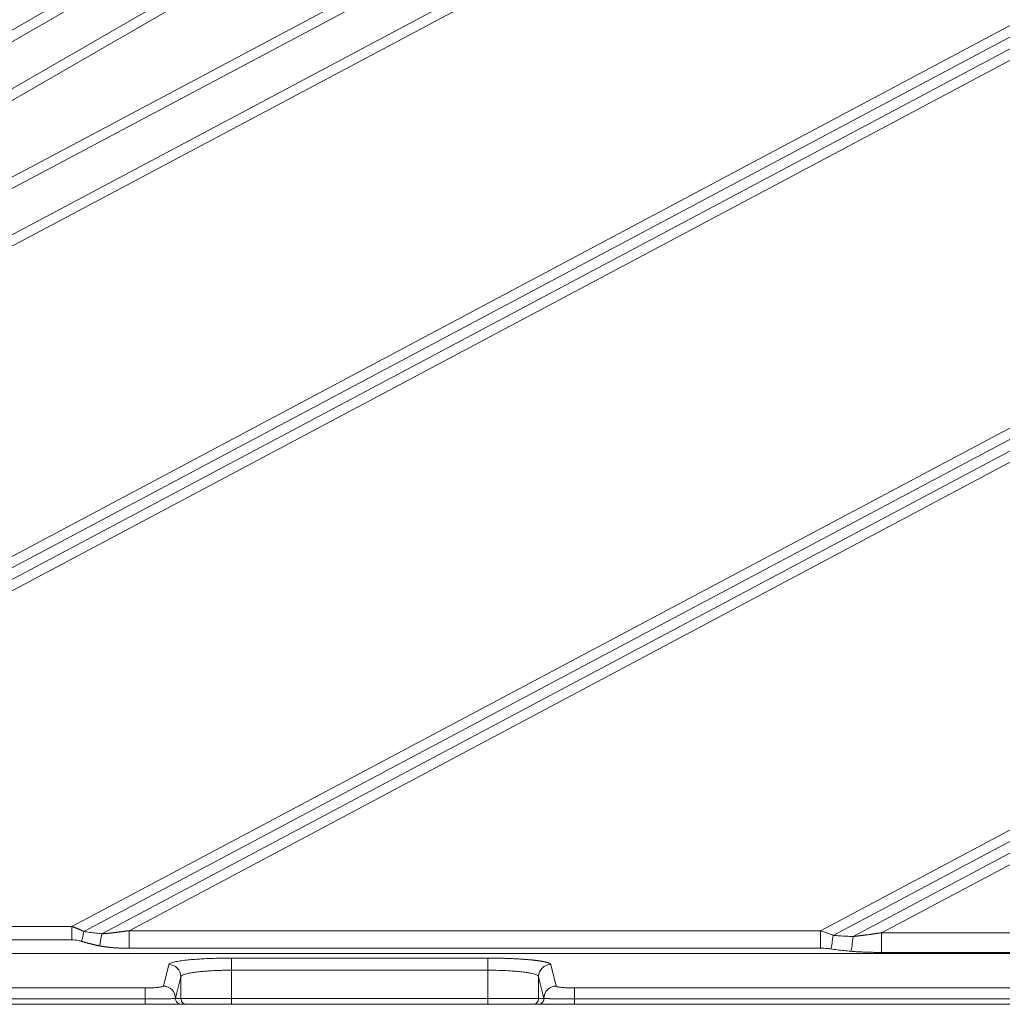
# Model space of a CAD drawing. Units: millimetres. Extents: x -737 to 1614, y -322 to 1018.
# Drawn here: x -611 to -514, y 141 to 238 of the extents above; entities that cross this region are included whole.
import ezdxf

# ---------------------------------------------------------------- set-up
doc = ezdxf.new("R2010")
doc.units = ezdxf.units.MM
doc.layers.add('1', color=7, linetype='Continuous', true_color=0xffffff)

msp = doc.modelspace()

# ---------------------------------------------------------------- linework, layer by layer
at = {"layer": '1', "color": 3, "linetype": 'Continuous', "lineweight": 13}
for p, q in [((-690.70747, 180.21202), (-269.93161, 403.94252)), ((-690.34641, 179.27694), (-269.46442, 403.06386)), ((-271.00275, 397.69908), (-689.81119, 175.01468)), ((-270.53556, 396.82043), (-689.92486, 173.82718)), ((-677.558, 149.83041), (-281.71994, 360.30124)), ((-677.18216, 148.90616), (-281.25399, 359.42491)), ((-281.6458, 358.05849), (-676.10673, 148.31989)), ((-281.17985, 357.18215), (-673.63973, 148.50754)), ((-605.49406, 148.50754), (-295.13128, 313.53036)), ((-604.31266, 148.01161), (-294.66532, 312.65403)), ((-697.55813, 187.13683), (-481.885, 311.65578)), ((-696.31388, 186.70612), (-481.38743, 310.79397)), ((-295.05714, 311.2876), (-602.55385, 147.7887)), ((-294.59118, 310.41127), (-599.85737, 148.09836)), ((-476.02264, 309.25564), (-692.96622, 184.00321)), ((-475.52508, 308.39383), (-692.36457, 183.20149)), ((-531.7117, 148.09836), (-308.54261, 266.75947)), ((-530.46817, 147.63547), (-308.07666, 265.88314)), ((-308.46847, 264.51672), (-528.50362, 147.52196)), ((-308.00252, 263.64038), (-525.68996, 147.89392)), ((-673.63973, 148.50754), (-605.49406, 148.50754)), ((-605.49406, 148.50754), (-605.49406, 147.18466)), ((-599.85737, 148.09836), (-599.85737, 146.36631)), ((-599.85737, 148.09836), (-531.7117, 148.09836)), ((-531.7117, 148.09836), (-531.7117, 146.36631)), ((-525.68996, 147.89392), (-525.68996, 145.95743)), ((-525.68996, 147.89392), (-282.0169, 147.89392)), ((-673.63973, 147.18466), (-605.49406, 147.18466)), ((-144.43714, 145.85232), (-689.80293, 145.85232)), ((-531.7117, 146.36631), (-599.85737, 146.36631)), ((-525.68996, 145.95743), (-282.0169, 145.95743)), ((-596.47633, 142.63712), (-595.94713, 144.76121)), ((-589.74925, 145.3958), (-564.49082, 145.3958)), ((-589.74925, 144.20237), (-589.74925, 145.3958)), ((-564.49082, 144.20237), (-564.49082, 145.3958)), ((-558.29294, 144.76121), (-557.76374, 142.63712)), ((-589.74925, 144.20237), (-564.49082, 144.20237)), ((-589.74925, 144.20237), (-589.74925, 141.40562)), ((-564.49082, 144.20237), (-564.49082, 141.40562)), ((-594.74754, 143.56778), (-594.74754, 141.40562)), ((-559.49253, 143.56778), (-559.49253, 141.40562)), ((-687.2025, 142.45288), (-598.27571, 142.45288)), ((-598.27571, 141.37716), (-598.27571, 142.45288)), ((-555.96436, 142.45288), (-278.27571, 142.45288)), ((-555.96436, 141.37716), (-555.96436, 142.45288)), ((-687.2025, 141.37716), (-598.27571, 141.37716)), ((-594.74754, 141.40562), (-589.74925, 141.40562)), ((-589.74925, 141.40562), (-564.49082, 141.40562)), ((-589.74925, 141.40562), (-589.74925, 140.83994)), ((-564.49082, 141.40562), (-559.49253, 141.40562)), ((-564.49082, 141.40562), (-564.49082, 140.83994)), ((-555.96436, 141.37716), (-278.27571, 141.37716))]:
    msp.add_line(p, q, dxfattribs=at)
at = {"layer": '1', "color": 3, "linetype": 'Continuous', "lineweight": 18}
for p, q in [((-687.2025, 140.83994), (-598.27571, 140.83994)), ((-594.71339, 140.83994), (-594.18205, 140.83994)), ((-594.18204, 140.83994), (-589.74925, 140.83994)), ((-589.74925, 140.83994), (-564.49082, 140.83994)), ((-564.49082, 140.83994), (-560.05803, 140.83994)), ((-560.05803, 140.83994), (-559.52668, 140.83994)), ((-555.96436, 141.37716), (-555.96436, 140.83994)), ((-555.96436, 140.83994), (-278.27571, 140.83994))]:
    msp.add_line(p, q, dxfattribs=at)
at = {"layer": '1', "color": 3, "linetype": 'Continuous', "lineweight": 13}
for centre, major_axis, ratio, start_param, end_param in [((-604.54039, 148.43991), (0.31061, 1.97573), 0.14855867, 3.95528934, 4.5172895), ((-602.78157, 148.21699), (0.20405, 1.98956), 0.13794483, 3.78091678, 4.50959), ((-530.6959, 148.06377), (0.14075, 1.99504), 0.13146032, 3.63413743, 4.50530999), ((-528.73134, 147.95025), (0.09244, 1.99786), 0.12642276, 3.49245408, 4.50219013), ((-595.94713, 143.56778), (-1.16441, 0.2901), 0.99418482, 3.38713506, 4.95519591), ((-558.29294, 143.56778), (1.16441, 0.2901), 0.99418482, 1.32798957, 2.89604966), ((-596.47633, 141.44369), (-1.16441, 0.2901), 0.99418482, 3.36822781, 4.95519573), ((-557.76374, 141.44369), (1.16441, 0.2901), 0.99418482, 1.32798956, 2.91494551), ((-594.18205, 141.40562), (0, 0.56569), 0.99965732, 1.57079633, 3.14159278), ((-560.05803, 141.40562), (0, 0.56569), 0.99965732, 3.14158908, 4.71238898)]:
    msp.add_ellipse(centre, major_axis=major_axis, ratio=ratio, start_param=start_param, end_param=end_param, dxfattribs=at)
at = {"layer": '1', "color": 3, "linetype": 'Continuous', "lineweight": 18}
msp.add_ellipse((-598.2761, 141.43559), major_axis=(-0.00039, 0.59565), ratio=0.00058125, start_param=3.14159228, end_param=4.61413944, dxfattribs=at)
at = {"layer": '1', "color": 3, "linetype": 'Continuous', "lineweight": 13}
for points, degree, knots in [([(-605.49406, 148.50754), (-605.48176, 148.5035), (-605.45718, 148.49544), (-605.42045, 148.48315), (-605.3839, 148.47075), (-605.34752, 148.45821), (-605.31133, 148.44554), (-605.27532, 148.43274), (-605.23949, 148.41982), (-605.20384, 148.40677), (-605.16837, 148.39359), (-605.13309, 148.3803), (-605.09799, 148.36688), (-605.06308, 148.35334), (-605.02835, 148.33968), (-604.99381, 148.3259), (-604.95945, 148.31201), (-604.92529, 148.298), (-604.89131, 148.28388), (-604.85752, 148.26964), (-604.82392, 148.2553), (-604.7905, 148.24084), (-604.75728, 148.22627), (-604.72426, 148.2116), (-604.69142, 148.19682), (-604.65878, 148.18193), (-604.62633, 148.16694), (-604.59408, 148.15185), (-604.56202, 148.13666), (-604.53015, 148.12136), (-604.49849, 148.10597), (-604.46702, 148.09049), (-604.43575, 148.0749), (-604.40468, 148.05923), (-604.37381, 148.04346), (-604.34313, 148.02761), (-604.32281, 148.01694), (-604.31266, 148.01161)], 3, [0, 0, 0, 0, 0.03010222, 0.06010639, 0.0900132, 0.11982332, 0.14953744, 0.17915624, 0.20868043, 0.23811072, 0.26744781, 0.29669242, 0.32584529, 0.35490714, 0.38387871, 0.41276076, 0.44155402, 0.47025928, 0.49887728, 0.52740882, 0.55585466, 0.58421561, 0.61249244, 0.64068598, 0.66879703, 0.6968264, 0.72477492, 0.75264342, 0.78043275, 0.80814374, 0.83577726, 0.86333415, 0.8908153, 0.91822157, 0.94555385, 0.97281303, 1, 1, 1, 1]), ([(-602.55385, 147.7887), (-602.53666, 147.78984), (-602.50202, 147.79214), (-602.44964, 147.79583), (-602.39645, 147.79972), (-602.34245, 147.80383), (-602.28763, 147.80816), (-602.23199, 147.8127), (-602.17555, 147.81746), (-602.11829, 147.82244), (-602.06021, 147.82763), (-602.00132, 147.83304), (-601.94162, 147.83867), (-601.8811, 147.84452), (-601.81977, 147.85059), (-601.75762, 147.85687), (-601.69467, 147.86337), (-601.63089, 147.87009), (-601.56631, 147.87703), (-601.50091, 147.88419), (-601.4347, 147.89157), (-601.36768, 147.89917), (-601.29984, 147.90699), (-601.2312, 147.91504), (-601.16174, 147.9233), (-601.09147, 147.93179), (-601.02038, 147.9405), (-600.94849, 147.94943), (-600.87579, 147.95858), (-600.80228, 147.96797), (-600.72795, 147.97757), (-600.65282, 147.98741), (-600.57688, 147.99747), (-600.50013, 148.00776), (-600.42257, 148.01827), (-600.34421, 148.02902), (-600.26504, 148.04), (-600.18506, 148.05121), (-600.10427, 148.06265), (-600.02268, 148.07433), (-599.94029, 148.08623), (-599.8851, 148.0943), (-599.85737, 148.09836)], 3, [0, 0, 0, 0, 0.01910458, 0.03850926, 0.05821429, 0.0782199, 0.09852633, 0.11913378, 0.14004247, 0.16125259, 0.18276435, 0.20457791, 0.22669346, 0.24911116, 0.27183118, 0.29485367, 0.31817878, 0.34180665, 0.36573743, 0.38997124, 0.41450821, 0.43934847, 0.46449213, 0.48993931, 0.51569012, 0.54174467, 0.56810306, 0.59476538, 0.62173174, 0.64900223, 0.67657693, 0.70445594, 0.73263934, 0.76112721, 0.78991962, 0.81901666, 0.8484184, 0.87812491, 0.90813625, 0.93845251, 0.96907374, 1, 1, 1, 1]), ([(-528.50362, 147.52196), (-528.48048, 147.52452), (-528.43374, 147.5297), (-528.36291, 147.53772), (-528.29066, 147.54601), (-528.21698, 147.55459), (-528.14188, 147.56345), (-528.06535, 147.57259), (-527.9874, 147.58201), (-527.90802, 147.59172), (-527.82722, 147.60171), (-527.74499, 147.61198), (-527.66133, 147.62254), (-527.57625, 147.63337), (-527.48975, 147.64449), (-527.40182, 147.6559), (-527.31247, 147.66758), (-527.22169, 147.67955), (-527.12948, 147.69181), (-527.03586, 147.70435), (-526.94081, 147.71718), (-526.84433, 147.73029), (-526.74644, 147.74369), (-526.64712, 147.75739), (-526.54639, 147.77137), (-526.44423, 147.78565), (-526.34066, 147.80022), (-526.23567, 147.81509), (-526.12926, 147.83026), (-526.02143, 147.84573), (-525.91219, 147.86151), (-525.80154, 147.87758), (-525.72731, 147.88845), (-525.68996, 147.89392)], 3, [0, 0, 0, 0, 0.02467404, 0.04985276, 0.07553629, 0.10172476, 0.12841829, 0.15561699, 0.18332097, 0.21153032, 0.24024515, 0.26946554, 0.29919158, 0.32942334, 0.36016092, 0.39140437, 0.42315378, 0.4554092, 0.48817071, 0.52143835, 0.5552122, 0.5894923, 0.62427871, 0.65957148, 0.69537066, 0.7316763, 0.76848843, 0.80580711, 0.84363236, 0.88196425, 0.92080279, 0.96014803, 1, 1, 1, 1]), ([(-604.54039, 147.0494), (-604.52286, 147.04392), (-604.48764, 147.0329), (-604.43446, 147.01656), (-604.38071, 147.00028), (-604.32639, 146.98406), (-604.27148, 146.96792), (-604.216, 146.95184), (-604.15994, 146.93583), (-604.10331, 146.91989), (-604.0461, 146.90402), (-603.98832, 146.88822), (-603.92996, 146.8725), (-603.87102, 146.85685), (-603.81152, 146.84128), (-603.75143, 146.82579), (-603.69078, 146.81038), (-603.62955, 146.79504), (-603.56774, 146.77979), (-603.50537, 146.76462), (-603.44241, 146.74953), (-603.37889, 146.73453), (-603.31479, 146.71962), (-603.25012, 146.70479), (-603.18488, 146.69004), (-603.11906, 146.67539), (-603.05268, 146.66083), (-602.98572, 146.64636), (-602.91818, 146.63198), (-602.85008, 146.61769), (-602.80447, 146.60829), (-602.78157, 146.60358)], 3, [0, 0, 0, 0, 0.03041603, 0.06112214, 0.09211819, 0.12340407, 0.15497973, 0.18684519, 0.21900051, 0.25144584, 0.28418138, 0.31720742, 0.35052422, 0.38413178, 0.41803002, 0.45221894, 0.48669856, 0.52146894, 0.55653022, 0.59188255, 0.62752617, 0.66346134, 0.69968819, 0.73620664, 0.77301663, 0.81011815, 0.8475112, 0.88519582, 0.92317207, 0.96144009, 1, 1, 1, 1]), ([(-602.78157, 146.60358), (-602.7701, 146.60124), (-602.74711, 146.59657), (-602.71249, 146.58974), (-602.67769, 146.58302), (-602.64271, 146.57643), (-602.60756, 146.56996), (-602.57224, 146.56362), (-602.53674, 146.5574), (-602.50107, 146.55129), (-602.46523, 146.54531), (-602.42922, 146.53944), (-602.39303, 146.53369), (-602.35668, 146.52805), (-602.32016, 146.52253), (-602.28347, 146.51711), (-602.24661, 146.51181), (-602.20958, 146.50661), (-602.17238, 146.50152), (-602.13502, 146.49653), (-602.09749, 146.49166), (-602.05979, 146.48688), (-602.02193, 146.48221), (-601.9839, 146.47764), (-601.94571, 146.47318), (-601.90736, 146.46881), (-601.86885, 146.46455), (-601.83017, 146.46038), (-601.79132, 146.45631), (-601.75232, 146.45234), (-601.71315, 146.44847), (-601.67382, 146.44469), (-601.63433, 146.441), (-601.59468, 146.43741), (-601.55487, 146.43391), (-601.5149, 146.4305), (-601.45362, 146.42544), (-601.37087, 146.41899), (-601.26645, 146.41152), (-601.16144, 146.40467), (-601.05585, 146.3984), (-600.94967, 146.39272), (-600.84292, 146.38761), (-600.7356, 146.38307), (-600.62771, 146.37909), (-600.51927, 146.37565), (-600.41028, 146.37275), (-600.30073, 146.37039), (-600.19065, 146.36856), (-600.08003, 146.36727), (-599.96887, 146.36646), (-599.89459, 146.36636), (-599.85737, 146.36631)], 3, [0, 0, 0, 0, 0.01226165, 0.02456208, 0.0369013, 0.04927935, 0.0616963, 0.07415224, 0.08664734, 0.09918175, 0.1117557, 0.12436942, 0.1370232, 0.14971735, 0.16245223, 0.17522821, 0.18804567, 0.20090474, 0.21380549, 0.22674799, 0.23973237, 0.25275875, 0.26582727, 0.27893812, 0.29209147, 0.30528755, 0.31852657, 0.3318088, 0.34513451, 0.35850398, 0.37191748, 0.38537508, 0.39887687, 0.41242292, 0.42601333, 0.43964821, 0.45332767, 0.48867338, 0.52416522, 0.55980655, 0.59560055, 0.63154908, 0.66765403, 0.70391759, 0.74034221, 0.77693058, 0.81368507, 0.85060705, 0.88769791, 0.92495921, 0.96239264, 1, 1, 1, 1]), ([(-562.69316, 145.3678), (-561.94144, 145.34388), (-561.27048, 145.301), (-560.6937, 145.26415), (-560.20499, 145.21504), (-559.78437, 145.17276), (-559.44509, 145.12283), (-559.14805, 145.07912), (-558.92285, 145.0308), (-558.71953, 144.98717), (-558.57971, 144.94075), (-558.31586, 144.85316), (-558.29294, 144.76121)], 2, [0, 0, 0, 0.14285714, 0.14285714, 0.28571429, 0.28571429, 0.42857143, 0.42857143, 0.57142857, 0.57142857, 0.71428571, 0.71428571, 1, 1, 1]), ([(-594.74754, 143.56778), (-594.73805, 143.61489), (-594.64537, 143.70404), (-594.31809, 143.8244), (-593.87848, 143.92345), (-593.37659, 144.00272), (-592.84834, 144.0646), (-592.31643, 144.11181), (-591.79181, 144.14704), (-591.27701, 144.1725), (-590.7689, 144.18985), (-590.26061, 144.20009), (-589.92006, 144.20237), (-589.74925, 144.20237)], 3, [0, 0, 0, 0, 0.14098176, 0.26679033, 0.37969259, 0.4811732, 0.57237856, 0.65488169, 0.73046719, 0.80092428, 0.8680764, 0.93379164, 1, 1, 1, 1]), ([(-564.49082, 144.20237), (-564.12703, 144.20237), (-563.43673, 144.1925), (-562.50105, 144.1526), (-561.72875, 144.0975), (-561.10848, 144.03391), (-560.62191, 143.96659), (-560.24795, 143.89854), (-559.96602, 143.83122), (-559.75893, 143.76501), (-559.61394, 143.69952), (-559.52307, 143.63392), (-559.49698, 143.58989), (-559.49253, 143.56778)], 3, [0, 0, 0, 0, 0.14095475, 0.26672445, 0.37956821, 0.48098091, 0.57214135, 0.65465737, 0.73030286, 0.80084398, 0.86807516, 0.93383068, 1, 1, 1, 1]), ([(-595.35119, 141.40588), (-595.38882, 141.40391), (-595.44031, 141.40197), (-595.5696, 141.39821), (-595.64745, 141.39638), (-595.82711, 141.3929), (-595.92896, 141.39124), (-596.15367, 141.38815), (-596.27656, 141.38671), (-596.53986, 141.3841), (-596.68026, 141.38292), (-596.97463, 141.38088), (-597.12857, 141.38001), (-597.60432, 141.37791), (-597.93992, 141.37716), (-598.27571, 141.37716)], 3, [0, 0, 0, 0, 0.125, 0.125, 0.25, 0.25, 0.375, 0.375, 0.5, 0.5, 0.625, 0.625, 0.75, 0.75, 1, 1, 1, 1])]:
    msp.add_open_spline(points, degree=degree, knots=knots, dxfattribs=at)
for points in [[(-604.31266, 148.01161), (-604.12177, 147.9816), (-603.7368, 147.92591), (-603.15004, 147.8525), (-602.75349, 147.80918), (-602.55385, 147.7887)], [(-530.46817, 147.63547), (-530.25228, 147.62024), (-529.81889, 147.59169), (-529.16392, 147.55406), (-528.72423, 147.53216), (-528.50362, 147.52196)], [(-598.27571, 142.45288), (-598.20013, 142.45288), (-598.04855, 142.45389), (-597.82497, 142.45835), (-597.59018, 142.46644), (-597.34636, 142.4791), (-597.10237, 142.49746), (-596.90394, 142.51855), (-596.76035, 142.53905), (-596.65257, 142.55923), (-596.56778, 142.58077), (-596.50313, 142.60542), (-596.47911, 142.62597), (-596.47633, 142.63712)], [(-557.76374, 142.63712), (-557.76168, 142.62886), (-557.7471, 142.61255), (-557.69868, 142.58952), (-557.61659, 142.56547), (-557.49455, 142.54098), (-557.31681, 142.51588), (-557.105, 142.49477), (-556.89527, 142.47952), (-556.69558, 142.46868), (-556.48815, 142.46056), (-556.25669, 142.45473), (-556.06669, 142.45288), (-555.96436, 142.45288)], [(-595.32564, 141.40749), (-595.33329, 141.40695), (-595.34181, 141.40642), (-595.35119, 141.40588)]]:
    msp.add_open_spline(points, degree=3, dxfattribs=at)
at = {"layer": '1', "color": 3, "linetype": 'Continuous', "lineweight": 18}
for points, degree in [([(-531.7117, 148.09836), (-531.56468, 148.05029), (-531.27613, 147.95143), (-530.86088, 147.79632), (-530.59686, 147.68941), (-530.46817, 147.63547)], 3), ([(-605.49406, 147.18466), (-605.38316, 147.18466), (-605.1646, 147.17586), (-604.84571, 147.13241), (-604.6407, 147.08084), (-604.54039, 147.0494)], 3), ([(-531.7117, 146.36631), (-531.59622, 146.36631), (-531.36697, 146.36144), (-531.02786, 146.33854), (-530.80583, 146.31261), (-530.6959, 146.29712)], 3), ([(-530.6959, 146.29712), (-530.48149, 146.26687), (-530.05001, 146.20998), (-529.39512, 146.13466), (-528.95343, 146.09064), (-528.73134, 146.07008)], 3), ([(-528.73134, 146.07008), (-528.58905, 146.05692), (-528.29892, 146.03367), (-527.86355, 146.00715), (-527.37924, 145.98546), (-526.85927, 145.96973), (-526.29981, 145.95984), (-525.89792, 145.95743), (-525.68996, 145.95743)], 3), ([(-595.94713, 144.76121), (-595.93458, 144.81145), (-595.80235, 144.90475), (-595.3881, 145.02373), (-594.83791, 145.12157), (-594.21256, 145.19988), (-593.55894, 145.26071), (-592.90383, 145.307), (-592.25937, 145.34149), (-591.6285, 145.36641), (-591.00663, 145.3834), (-590.38627, 145.39347), (-589.96265, 145.3958), (-589.74925, 145.3958)], 3), ([(-564.49082, 145.3958), (-563.57252, 145.39579), (-562.69316, 145.3678)], 2), ([(-595.27745, 141.41889), (-595.10074, 142.13519), (-594.9241, 142.85149), (-594.74754, 143.56778)], 3), ([(-559.49253, 143.56778), (-559.31597, 142.85149), (-559.13933, 142.13519), (-558.96262, 141.4189)], 3), ([(-595.27723, 141.41889), (-594.74754, 141.40562)], 1), ([(-559.49253, 141.40562), (-558.96284, 141.4189)], 1)]:
    msp.add_open_spline(points, degree=degree, dxfattribs=at)
for points, knots in [([(-598.27571, 140.83994), (-598.26435, 140.83994), (-598.24102, 140.83993), (-598.20512, 140.83993), (-598.16741, 140.83992), (-598.12787, 140.83992), (-598.08654, 140.83992), (-598.0434, 140.83992), (-597.99847, 140.83992), (-597.95176, 140.83992), (-597.90329, 140.83992), (-597.85306, 140.83992), (-597.80108, 140.83993), (-597.74739, 140.83993), (-597.69199, 140.83993), (-597.63491, 140.83994), (-597.5291, 140.83994), (-597.3873, 140.83995), (-597.22288, 140.83994), (-597.09341, 140.83994), (-596.99786, 140.83994), (-596.82968, 140.83994), (-596.60121, 140.83994), (-596.3371, 140.83994), (-596.12454, 140.83994), (-595.94391, 140.83994), (-595.78733, 140.83994), (-595.65288, 140.83994), (-595.56264, 140.83994), (-595.49586, 140.83994), (-595.44699, 140.83994), (-595.39065, 140.83994), (-595.31217, 140.83994), (-595.21449, 140.83994), (-595.10314, 140.83994), (-595.00925, 140.83994), (-594.93474, 140.83994), (-594.87906, 140.83995), (-594.83311, 140.83995), (-594.79771, 140.83994), (-594.7712, 140.83993), (-594.75179, 140.83992), (-594.73754, 140.83991), (-594.72744, 140.83991), (-594.72061, 140.83992), (-594.71611, 140.83993), (-594.71425, 140.83996), (-594.71339, 140.83997)], [0, 0, 0, 0, 0.00615086, 0.01263171, 0.01944243, 0.02658294, 0.03405324, 0.04185338, 0.0499835, 0.0584438, 0.06723457, 0.07635619, 0.08580914, 0.095594, 0.10571145, 0.11616229, 0.12694742, 0.16399421, 0.19483117, 0.21944473, 0.23782913, 0.24998283, 0.31745874, 0.37439316, 0.41630891, 0.4581984, 0.50006038, 0.53149956, 0.56297084, 0.57458861, 0.58891672, 0.6059547, 0.62570193, 0.66297725, 0.70424558, 0.74951284, 0.78166393, 0.81268866, 0.84258075, 0.87133428, 0.8955084, 0.91774246, 0.93804481, 0.95642048, 0.9728718, 0.98739884, 1, 1, 1, 1]), ([(-595.32569, 141.40749), (-595.32452, 141.40758), (-595.32219, 141.40778), (-595.31885, 141.40806), (-595.31563, 141.40834), (-595.31254, 141.40862), (-595.30957, 141.40889), (-595.30673, 141.40916), (-595.30401, 141.40943), (-595.30142, 141.4097), (-595.29895, 141.40996), (-595.29661, 141.41021), (-595.2944, 141.41052), (-595.29249, 141.41057), (-595.29013, 141.41161), (-595.28682, 141.41319), (-595.28362, 141.41517), (-595.28115, 141.41691), (-595.27959, 141.41792), (-595.27838, 141.41863), (-595.2778, 141.41881), (-595.27752, 141.4189)], [0, 0, 0, 0, 0.04318512, 0.08637094, 0.12955715, 0.1727434, 0.21592936, 0.25911469, 0.30229905, 0.34548209, 0.38866348, 0.43184286, 0.47501989, 0.51819422, 0.55084367, 0.62915106, 0.75309836, 0.82180638, 0.8858545, 0.94524954, 1, 1, 1, 1]), ([(-595.27658, 141.41889), (-595.27746, 141.38143), (-595.27461, 141.34388), (-595.26154, 141.27009), (-595.25134, 141.23384), (-595.22397, 141.16408), (-595.20681, 141.13057), (-595.16621, 141.06758), (-595.14278, 141.03812), (-595.09055, 140.98439), (-595.06176, 140.96013), (-594.99996, 140.91778), (-594.96695, 140.89968), (-594.898, 140.87036), (-594.86207, 140.85914), (-594.7887, 140.84402), (-594.75126, 140.84011), (-594.7138, 140.83994)], [0, 0, 0, 0, 0.125, 0.125, 0.25, 0.25, 0.375, 0.375, 0.5, 0.5, 0.625, 0.625, 0.75, 0.75, 0.875, 0.875, 1, 1, 1, 1]), ([(-559.52668, 140.83997), (-559.52621, 140.83996), (-559.52523, 140.83995), (-559.52328, 140.83993), (-559.52075, 140.83992), (-559.51745, 140.83992), (-559.51324, 140.83991), (-559.50796, 140.83991), (-559.50143, 140.83991), (-559.49347, 140.83991), (-559.48387, 140.83992), (-559.47243, 140.83993), (-559.45894, 140.83993), (-559.44027, 140.83994), (-559.41473, 140.83995), (-559.38017, 140.83995), (-559.33959, 140.83995), (-559.29261, 140.83994), (-559.22576, 140.83994), (-559.13693, 140.83994), (-559.0256, 140.83994), (-558.92598, 140.83994), (-558.81924, 140.83994), (-558.67683, 140.83994), (-558.49434, 140.83994), (-558.29625, 140.83994), (-558.1156, 140.83994), (-557.96344, 140.83994), (-557.83947, 140.83994), (-557.7403, 140.83994), (-557.61958, 140.83994), (-557.47622, 140.83994), (-557.34417, 140.83994), (-557.21512, 140.83994), (-557.07975, 140.83994), (-556.89085, 140.83995), (-556.71324, 140.83994), (-556.56803, 140.83994), (-556.4757, 140.83993), (-556.38812, 140.83992), (-556.30537, 140.83992), (-556.22752, 140.83992), (-556.15463, 140.83992), (-556.08673, 140.83992), (-556.02387, 140.83993), (-555.98363, 140.83993), (-555.96436, 140.83994)], [0, 0, 0, 0, 0.00712534, 0.01490492, 0.02333826, 0.03242505, 0.04216512, 0.05255854, 0.06360564, 0.075307, 0.08766355, 0.10067656, 0.1143477, 0.12867905, 0.1516392, 0.17530625, 0.19967729, 0.22474918, 0.25051878, 0.29577161, 0.33703986, 0.37432931, 0.39591937, 0.43778906, 0.49994031, 0.54182905, 0.58371901, 0.62560571, 0.64244836, 0.66331256, 0.68819933, 0.71710989, 0.75004588, 0.76628841, 0.79221258, 0.82781202, 0.8730656, 0.890852, 0.90771187, 0.9236489, 0.93866593, 0.95276502, 0.96594753, 0.97821416, 0.98956509, 1, 1, 1, 1]), ([(-558.96255, 141.4189), (-558.96224, 141.41883), (-558.96163, 141.4187), (-558.96039, 141.41849), (-558.95894, 141.41827), (-558.95724, 141.41804), (-558.9553, 141.41781), (-558.95312, 141.41756), (-558.9507, 141.41732), (-558.94805, 141.41706), (-558.94517, 141.4168), (-558.94205, 141.41653), (-558.93869, 141.41625), (-558.93511, 141.41597), (-558.9313, 141.41568), (-558.92726, 141.41539), (-558.92299, 141.41509), (-558.9185, 141.41479), (-558.91379, 141.41448), (-558.90885, 141.41416), (-558.90369, 141.41385), (-558.89831, 141.41352), (-558.89271, 141.4132), (-558.8869, 141.41287), (-558.88088, 141.41253), (-558.87464, 141.41219), (-558.86818, 141.41185), (-558.86152, 141.41151), (-558.85465, 141.41116), (-558.84757, 141.4108), (-558.84029, 141.41045), (-558.8328, 141.41009), (-558.82511, 141.40973), (-558.81722, 141.40937), (-558.80913, 141.409), (-558.80084, 141.40864), (-558.79235, 141.40827), (-558.78368, 141.4079), (-558.7748, 141.40752), (-558.76574, 141.40715), (-558.75649, 141.40677), (-558.74705, 141.4064), (-558.73742, 141.40602), (-558.72761, 141.40564), (-558.71762, 141.40526), (-558.70745, 141.40488), (-558.69709, 141.4045), (-558.68656, 141.40412), (-558.67585, 141.40373), (-558.66497, 141.40335), (-558.65391, 141.40297), (-558.64269, 141.40259), (-558.63129, 141.40221), (-558.61973, 141.40183), (-558.608, 141.40144), (-558.5961, 141.40106), (-558.58405, 141.40068), (-558.57183, 141.4003), (-558.55946, 141.39993), (-558.54692, 141.39955), (-558.53424, 141.39917), (-558.52139, 141.3988), (-558.5084, 141.39843), (-558.49526, 141.39805), (-558.48196, 141.39768), (-558.46852, 141.39731), (-558.45493, 141.39695), (-558.4412, 141.39658), (-558.42733, 141.39622), (-558.41332, 141.39586), (-558.39917, 141.3955), (-558.38488, 141.39514), (-558.37046, 141.39478), (-558.35591, 141.39443), (-558.34123, 141.39408), (-558.32641, 141.39373), (-558.31147, 141.39339), (-558.2964, 141.39304), (-558.28121, 141.3927), (-558.2659, 141.39236), (-558.25047, 141.39203), (-558.23491, 141.3917), (-558.21924, 141.39137), (-558.20346, 141.39104), (-558.18755, 141.39072), (-558.17154, 141.3904), (-558.15542, 141.39008), (-558.13919, 141.38977), (-558.12285, 141.38946), (-558.1064, 141.38915), (-558.08985, 141.38885), (-558.0732, 141.38855), (-558.05645, 141.38825), (-558.03961, 141.38796), (-558.02266, 141.38767), (-558.00562, 141.38739), (-557.98849, 141.3871), (-557.97127, 141.38683), (-557.95395, 141.38655), (-557.93655, 141.38628), (-557.91906, 141.38601), (-557.90149, 141.38575), (-557.88383, 141.38549), (-557.86609, 141.38523), (-557.84827, 141.38498), (-557.83038, 141.38473), (-557.8124, 141.38449), (-557.79435, 141.38425), (-557.77623, 141.38401), (-557.75803, 141.38378), (-557.73977, 141.38355), (-557.72143, 141.38333), (-557.70303, 141.38311), (-557.68456, 141.38289), (-557.66603, 141.38268), (-557.64744, 141.38247), (-557.62878, 141.38227), (-557.61007, 141.38207), (-557.5913, 141.38187), (-557.57247, 141.38168), (-557.55359, 141.38149), (-557.53465, 141.38131), (-557.51566, 141.38113), (-557.49662, 141.38096), (-557.47754, 141.38078), (-557.4584, 141.38062), (-557.43922, 141.38045), (-557.41999, 141.38029), (-557.40073, 141.38014), (-557.38142, 141.37999), (-557.36207, 141.37984), (-557.34268, 141.37969), (-557.32325, 141.37955), (-557.30379, 141.37942), (-557.2843, 141.37929), (-557.26477, 141.37916), (-557.24521, 141.37903), (-557.22561, 141.37891), (-557.20599, 141.37879), (-557.18635, 141.37868), (-557.16667, 141.37857), (-557.14697, 141.37847), (-557.12725, 141.37836), (-557.1075, 141.37827), (-557.08774, 141.37817), (-557.06795, 141.37808), (-557.04815, 141.37799), (-557.02833, 141.37791), (-557.00849, 141.37783), (-556.98864, 141.37775), (-556.96877, 141.37767), (-556.9489, 141.3776), (-556.92901, 141.37754), (-556.90911, 141.37747), (-556.88921, 141.37741), (-556.8693, 141.37735), (-556.84938, 141.3773), (-556.82946, 141.37725), (-556.80953, 141.3772), (-556.7896, 141.37715), (-556.76967, 141.37711), (-556.74975, 141.37707), (-556.72982, 141.37703), (-556.70989, 141.377), (-556.68997, 141.37697), (-556.67005, 141.37694), (-556.65014, 141.37691), (-556.63023, 141.37689), (-556.61033, 141.37687), (-556.59044, 141.37685), (-556.57056, 141.37683), (-556.55069, 141.37682), (-556.53083, 141.37681), (-556.51098, 141.3768), (-556.49114, 141.37679), (-556.47132, 141.37678), (-556.45152, 141.37678), (-556.43173, 141.37678), (-556.41195, 141.37678), (-556.3922, 141.37678), (-556.37247, 141.37679), (-556.35275, 141.37679), (-556.33306, 141.3768), (-556.31339, 141.37681), (-556.29374, 141.37682), (-556.27412, 141.37683), (-556.25452, 141.37685), (-556.23495, 141.37686), (-556.21541, 141.37688), (-556.1959, 141.37689), (-556.17642, 141.37691), (-556.15697, 141.37693), (-556.13755, 141.37695), (-556.11816, 141.37697), (-556.09881, 141.37699), (-556.07949, 141.37702), (-556.06021, 141.37704), (-556.04097, 141.37706), (-556.02176, 141.37709), (-556.00259, 141.37711), (-555.98346, 141.37714), (-555.97072, 141.37715), (-555.96436, 141.37716)], [0, 0, 0, 0, 0.00586322, 0.01171845, 0.01756562, 0.02340465, 0.02923548, 0.03505802, 0.04087221, 0.04667798, 0.05247525, 0.05826395, 0.06404401, 0.06981538, 0.07557797, 0.08133173, 0.08707662, 0.09281265, 0.09853984, 0.10425821, 0.10996777, 0.11566854, 0.12136054, 0.12704378, 0.13271828, 0.13838405, 0.14404111, 0.14968948, 0.15532917, 0.16096021, 0.16658261, 0.17219636, 0.17780148, 0.18339794, 0.18898574, 0.19456488, 0.20013534, 0.20569713, 0.21125022, 0.21679463, 0.22233033, 0.22785733, 0.23337563, 0.2388852, 0.24438607, 0.24987821, 0.25536164, 0.26083634, 0.26630233, 0.27175959, 0.27720814, 0.28264797, 0.28807909, 0.29350148, 0.29891516, 0.30432012, 0.30971636, 0.3151039, 0.32048272, 0.32585283, 0.33121423, 0.33656693, 0.34191093, 0.34724623, 0.35257285, 0.35789077, 0.36319999, 0.36850051, 0.37379232, 0.37907541, 0.38434977, 0.38961542, 0.39487233, 0.4001205, 0.40535992, 0.41059061, 0.41581254, 0.42102571, 0.42623013, 0.43142578, 0.43661268, 0.44179081, 0.44696018, 0.45212078, 0.45727262, 0.4624157, 0.46755001, 0.47267555, 0.47779232, 0.48290032, 0.48799954, 0.49308998, 0.49817164, 0.50324452, 0.50830861, 0.51336391, 0.51841042, 0.52344814, 0.52847707, 0.5334972, 0.53850854, 0.54351109, 0.54850485, 0.55348982, 0.558466, 0.56343339, 0.568392, 0.57334184, 0.57828289, 0.58321517, 0.58813867, 0.59305341, 0.59795937, 0.60285656, 0.60774498, 0.61262464, 0.61749554, 0.62235768, 0.62721106, 0.63205569, 0.63689157, 0.64171871, 0.6465371, 0.65134676, 0.65614769, 0.66093989, 0.66572338, 0.67049815, 0.67526422, 0.68002158, 0.68477025, 0.68951023, 0.69424153, 0.69896414, 0.70367809, 0.70838336, 0.71307998, 0.71776794, 0.72244726, 0.72711793, 0.73177998, 0.7364334, 0.74107819, 0.74571436, 0.7503419, 0.75496081, 0.7595711, 0.76417277, 0.76876581, 0.77335023, 0.77792602, 0.78249319, 0.78705173, 0.79160166, 0.79614296, 0.80067565, 0.80519971, 0.80971516, 0.81422201, 0.81872025, 0.82320991, 0.82769101, 0.83216357, 0.8366276, 0.84108313, 0.84553015, 0.84996871, 0.8543988, 0.85882046, 0.86323369, 0.86763851, 0.87203494, 0.876423, 0.8808027, 0.88517406, 0.8895371, 0.89389183, 0.89823828, 0.90257645, 0.90690631, 0.91122783, 0.91554099, 0.91984574, 0.92414206, 0.92842991, 0.93270928, 0.93698011, 0.94124239, 0.94549609, 0.94974116, 0.9539776, 0.95820536, 0.96242442, 0.96663475, 0.97083633, 0.97502912, 0.9792131, 0.98338825, 0.98755454, 0.99171194, 0.99586044, 1, 1, 1, 1])]:
    msp.add_open_spline(points, degree=3, knots=knots, dxfattribs=at)
msp.add_rational_spline([(-558.96312, 141.4187), (-558.95079, 141.07979), (-559.1873, 140.83675), (-559.52647, 140.83996)], [1.18316986009, 0.939126381296, 0.938943517093, 1.18262126749], degree=3, dxfattribs=at)

doc.saveas('drawing.dxf')
